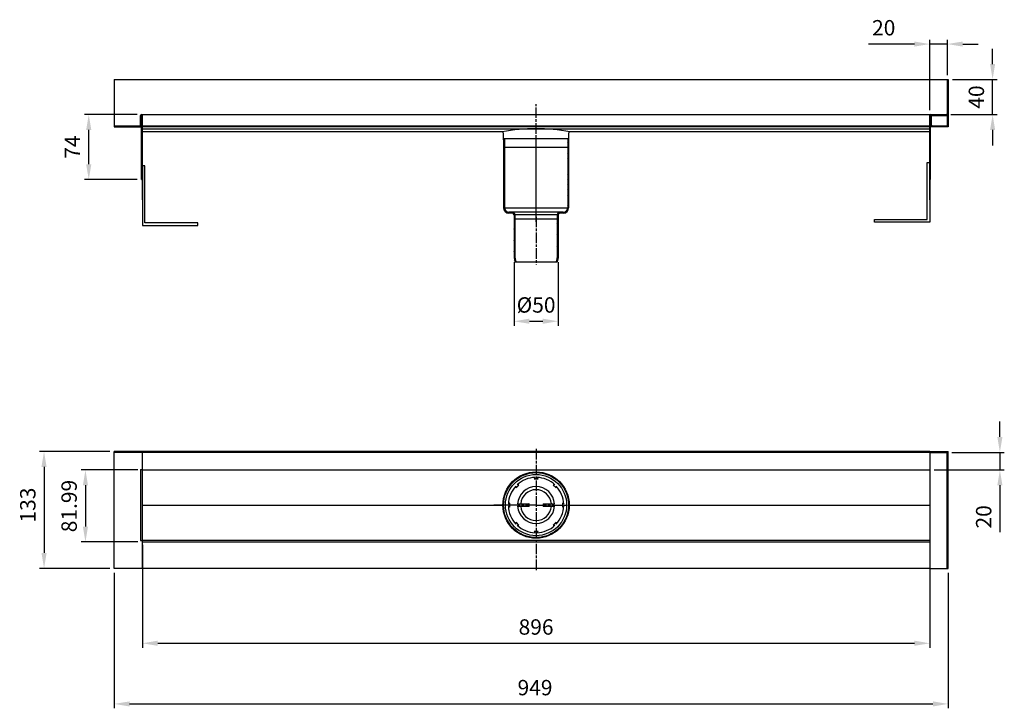
# Model space of a CAD drawing. Units: millimetres. Extents: x -4 to 1117, y 0 to 784.
import ezdxf

# ---------------------------------------------------------------- set-up
doc = ezdxf.new("R2010")
doc.units = ezdxf.units.MM
doc.linetypes.add('AM_ISO08W050', pattern=[18, 12, -1.5, 3, -1.5])
doc.linetypes.add('GEN7A', pattern=[6.875, 5, -0.625, 0.625, -0.625])
for name, color, linetype in [('5', 3, 'Continuous'), ('7A', 4, 'GEN7A'), ('BEZUGSACHSEN', 7, 'Continuous'), ('KLIN', 1, 'Continuous'), ('RUNDUNGEN', 7, 'Continuous')]:
    doc.layers.add(name, color=color, linetype=linetype)
doc.layers.add('AM_5', color=3, linetype='Continuous', lineweight=25)
doc.layers.add('AM_7', color=4, linetype='AM_ISO08W050', lineweight=25)
doc.styles.get("Standard").update_dxf_attribs({"font": 'ISOCP.SHX'})
doc.dimstyles.new('AM_DIN$0', dxfattribs={"dimtxt": 3.5, "dimasz": 3.5, "dimexe": 1, "dimexo": 1, "dimgap": 1.5, "dimtad": 1, "dimdsep": 46, "dimtxsty": 'STANDARD', "dimcen": 0, "dimclrd": 256, "dimclre": 256, "dimclrt": 2, "dimadec": 0, "dimazin": 2, "dimtp": 0.1, "dimtm": 0.1, "dimtfac": 0.71, "dimtdec": 3, "dimtmove": 0, "dimatfit": 3, "dimfxl": 1, "dimlwd": -1, "dimlwe": -1, "dimarcsym": 0})

# ---------------------------------------------------------------- blocks, each defined once
blk = doc.blocks.new('stutzen')
at = {"color": 2, "linetype": 'Continuous'}
blk.add_line((5584, 3572), (5585, 3574), dxfattribs=at)
at = {"color": 7, "linetype": 'Continuous'}
for p, q in [((5584, 3574), (5584, 2789)), ((6324, 3574), (5584, 3574)), ((5594, 3574), (5594, 2789)), ((6314, 3574), (6314, 2789)), ((6324, 3574), (6324, 2789)), ((6264, 2739), (5644, 2739)), ((5684, 2729), (5644, 2729)), ((5704, 2709), (5704, 2659)), ((5714, 2709), (5714, 2659)), ((6194, 2709), (6194, 2659)), ((6204, 2709), (6204, 2659)), ((6264, 2729), (6224, 2729)), ((6204, 2659), (5704, 2659))]:
    blk.add_line(p, q, dxfattribs=at)
at = {"color": 9, "linetype": 'Continuous'}
for p, q in [((5594, 2789), (6314, 2789)), ((6194, 2709), (5714, 2709))]:
    blk.add_line(p, q, dxfattribs=at)
at = {"color": 7, "linetype": 'Continuous'}
for centre, radius, start, end in [((5644, 2789), 60, 180, 270), ((5644, 2789), 50, 180, 270), ((5684, 2709), 30, 0, 90), ((5684, 2709), 20, 0, 90), ((6224, 2709), 30, 90, 180), ((6224, 2709), 20, 90, 180), ((6264, 2789), 60, 270, 0), ((6264, 2789), 50, 270, 0)]:
    blk.add_arc(centre, radius, start, end, dxfattribs=at)
at = {"layer": '7A'}
blk.add_line((5954, 2629), (5954, 3604), dxfattribs=at)
at = {"layer": 'KLIN', "linetype": 'ByBlock'}
for p, q in [((5584, 3513), (5594, 3523)), ((6314, 3527), (6324, 3537)), ((6314, 3468), (6324, 3478)), ((5584, 3453), (5594, 3463)), ((5584, 3394), (5594, 3404)), ((6314, 3408), (6324, 3418)), ((5584, 3334), (5594, 3344)), ((5584, 3274), (5594, 3284)), ((6314, 3349), (6324, 3359)), ((6314, 3289), (6324, 3299)), ((5584, 3215), (5594, 3225)), ((5584, 3155), (5594, 3165)), ((6314, 3229), (6324, 3239)), ((6314, 3170), (6324, 3180)), ((5584, 3096), (5594, 3106)), ((5584, 3036), (5594, 3046)), ((6314, 3110), (6324, 3120)), ((6314, 3051), (6324, 3061)), ((5584, 2976), (5594, 2986)), ((5584, 2917), (5594, 2927)), ((6314, 2991), (6324, 3001)), ((6314, 2931), (6324, 2941)), ((5584, 2857), (5594, 2867)), ((5584, 2797), (5594, 2807)), ((6314, 2872), (6324, 2882)), ((6314, 2812), (6324, 2822)), ((5597, 2751), (5604, 2758)), ((5635, 2730), (5644, 2739)), ((5692, 2727), (5699, 2734)), ((5704, 2679), (5714, 2689)), ((6204, 2679), (6194, 2689)), ((6215, 2727), (6208, 2734)), ((6272, 2730), (6263, 2739)), ((6310, 2751), (6303, 2758))]:
    blk.add_line(p, q, dxfattribs=at)
blk = doc.blocks.new('*D12')
at = {"layer": 'AM_5', "linetype": 'ByBlock'}
for p, q in [((136, 185.9), (136, 69)), ((1032, 185.9), (1032, 69)), ((153.5, 74), (1014.5, 74))]:
    blk.add_line(p, q, dxfattribs=at)
at = {"layer": 'AM_5'}
for points in [[(153.5, 77), (153.5, 71.1), (136, 74)], [(1014.5, 77), (1014.5, 71.1), (1032, 74)]]:
    blk.add_solid(points, dxfattribs=at)
at = {"layer": 'DEFPOINTS', "color": 0}
for p in [(136, 190.9), (1032, 190.9), (1032, 74)]:
    blk.add_point(p, dxfattribs=at)
at = {"layer": 'AM_5', "color": 2, "insert": (584, 90.3), "char_height": 17.5, "attachment_point": 5}
blk.add_mtext('896', dxfattribs=at)
blk = doc.blocks.new('*D13')
at = {"layer": 'AM_5', "linetype": 'ByBlock'}
for p, q in [((104, 154.3), (104, 0)), ((1053, 154.3), (1053, 0)), ((121.5, 5), (1035.5, 5))]:
    blk.add_line(p, q, dxfattribs=at)
at = {"layer": 'AM_5'}
for points in [[(121.5, 7.9), (121.5, 2.1), (104, 5)], [(1035.5, 7.9), (1035.5, 2.1), (1053, 5)]]:
    blk.add_solid(points, dxfattribs=at)
at = {"layer": 'DEFPOINTS', "color": 0}
for p in [(104, 159.3), (1053, 159.3), (1053, 5)]:
    blk.add_point(p, dxfattribs=at)
at = {"layer": 'AM_5', "color": 2, "insert": (582.8, 21.3), "char_height": 17.5, "attachment_point": 5}
blk.add_mtext('949', dxfattribs=at)
blk = doc.blocks.new('*D14')
at = {"layer": 'AM_5', "linetype": 'ByBlock'}
for p, q in [((130, 675.7), (70, 675.7)), ((75, 619.2), (75, 658.2)), ((130, 601.7), (70, 601.7))]:
    blk.add_line(p, q, dxfattribs=at)
at = {"layer": 'AM_5'}
for points in [[(72, 658.2), (77.9, 658.2), (75, 675.7)], [(72, 619.2), (77.9, 619.2), (75, 601.7)]]:
    blk.add_solid(points, dxfattribs=at)
at = {"layer": 'DEFPOINTS', "color": 0}
for p in [(75, 675.7), (135, 675.7), (135, 601.7)]:
    blk.add_point(p, dxfattribs=at)
at = {"layer": 'AM_5', "color": 2, "insert": (58.7, 638.7), "char_height": 17.5, "attachment_point": 5, "rotation": 90}
blk.add_mtext('74', dxfattribs=at)
blk = doc.blocks.new('*D15')
at = {"layer": 'AM_5', "linetype": 'ByBlock'}
for p, q in [((559, 507.9), (559, 435.5)), ((609, 507.9), (609, 435.5)), ((576.5, 440.5), (591.5, 440.5))]:
    blk.add_line(p, q, dxfattribs=at)
at = {"layer": 'AM_5'}
for points in [[(576.5, 443.5), (576.5, 437.6), (559, 440.5)], [(591.5, 443.5), (591.5, 437.6), (609, 440.5)]]:
    blk.add_solid(points, dxfattribs=at)
at = {"layer": 'DEFPOINTS', "color": 0}
for p in [(559, 512.9), (609, 512.9), (609, 440.5)]:
    blk.add_point(p, dxfattribs=at)
at = {"layer": 'AM_5', "color": 2, "insert": (584, 456.8), "char_height": 17.5, "attachment_point": 5}
blk.add_mtext('%%c50', dxfattribs=at)
blk = doc.blocks.new('*D16')
at = {"layer": 'AM_5', "linetype": 'ByBlock'}
for p, q in [((131, 271.3), (66.2, 271.3)), ((71.2, 253.8), (71.2, 206.8)), ((131, 189.3), (66.2, 189.3))]:
    blk.add_line(p, q, dxfattribs=at)
at = {"layer": 'AM_5'}
for points in [[(68.3, 253.8), (74.1, 253.8), (71.2, 271.3)], [(68.3, 206.8), (74.1, 206.8), (71.2, 189.3)]]:
    blk.add_solid(points, dxfattribs=at)
at = {"layer": 'DEFPOINTS', "color": 0}
for p in [(136, 271.3), (71.2, 189.3), (136, 189.3)]:
    blk.add_point(p, dxfattribs=at)
at = {"layer": 'AM_5', "color": 2, "insert": (54.9, 230.2), "char_height": 17.5, "attachment_point": 5, "rotation": 90}
blk.add_mtext('81.99', dxfattribs=at)
blk = doc.blocks.new('*D17')
at = {"layer": 'AM_5', "linetype": 'ByBlock'}
for p, q in [((99, 292.3), (19.1, 292.3)), ((24.1, 274.8), (24.1, 176.8)), ((99, 159.3), (19.1, 159.3))]:
    blk.add_line(p, q, dxfattribs=at)
at = {"layer": 'AM_5'}
for points in [[(21.2, 274.8), (27, 274.8), (24.1, 292.3)], [(21.2, 176.8), (27, 176.8), (24.1, 159.3)]]:
    blk.add_solid(points, dxfattribs=at)
at = {"layer": 'DEFPOINTS', "color": 0}
for p in [(104, 292.3), (24.1, 159.3), (104, 159.3)]:
    blk.add_point(p, dxfattribs=at)
at = {"layer": 'AM_5', "color": 2, "insert": (7.9, 231.3), "char_height": 17.5, "attachment_point": 5, "rotation": 90}
blk.add_mtext('133', dxfattribs=at)
blk = doc.blocks.new('*D18')
at = {"layer": 'AM_5', "linetype": 'ByBlock'}
for p, q in [((1103.5, 733.2), (1103.5, 750.7)), ((1058, 715.7), (1108.5, 715.7)), ((1103.5, 675.7), (1103.5, 715.7)), ((1056, 675.7), (1108.5, 675.7)), ((1103.5, 658.2), (1103.5, 640.7))]:
    blk.add_line(p, q, dxfattribs=at)
at = {"layer": 'AM_5'}
for points in [[(1100.6, 733.2), (1106.4, 733.2), (1103.5, 715.7)], [(1100.6, 658.2), (1106.4, 658.2), (1103.5, 675.7)]]:
    blk.add_solid(points, dxfattribs=at)
at = {"layer": 'DEFPOINTS', "color": 0}
for p in [(1053, 715.7), (1103.5, 715.7), (1051, 675.7)]:
    blk.add_point(p, dxfattribs=at)
at = {"layer": 'AM_5', "color": 2, "insert": (1087.3, 695.7), "char_height": 17.5, "attachment_point": 5, "rotation": 90}
blk.add_mtext('40', dxfattribs=at)
blk = doc.blocks.new('*D19')
at = {"layer": 'AM_5', "linetype": 'ByBlock'}
for p, q in [((1014.5, 756), (962.3, 756)), ((1032, 680.7), (1032, 761)), ((1052, 756), (1032, 756)), ((1052, 720.7), (1052, 761)), ((1069.5, 756), (1087, 756))]:
    blk.add_line(p, q, dxfattribs=at)
at = {"layer": 'AM_5'}
for points in [[(1014.5, 758.9), (1014.5, 753.1), (1032, 756)], [(1069.5, 758.9), (1069.5, 753.1), (1052, 756)]]:
    blk.add_solid(points, dxfattribs=at)
at = {"layer": 'DEFPOINTS', "color": 0}
for p in [(1052, 756), (1052, 715.7), (1032, 675.7)]:
    blk.add_point(p, dxfattribs=at)
at = {"layer": 'AM_5', "color": 2, "insert": (979.6, 772.3), "char_height": 17.5, "attachment_point": 5}
blk.add_mtext('20', dxfattribs=at)
blk = doc.blocks.new('*D21')
at = {"layer": 'AM_5', "linetype": 'ByBlock'}
for p, q in [((1111.8, 308.8), (1111.8, 326.3)), ((1057, 291.3), (1116.8, 291.3)), ((1111.8, 291.3), (1111.8, 271.3)), ((1037, 271.3), (1116.8, 271.3)), ((1111.8, 253.8), (1111.8, 200.6))]:
    blk.add_line(p, q, dxfattribs=at)
at = {"layer": 'AM_5'}
for points in [[(1108.9, 308.8), (1114.7, 308.8), (1111.8, 291.3)], [(1108.9, 253.8), (1114.7, 253.8), (1111.8, 271.3)]]:
    blk.add_solid(points, dxfattribs=at)
at = {"layer": 'DEFPOINTS', "color": 0}
for p in [(1052, 291.3), (1111.8, 291.3), (1032, 271.3)]:
    blk.add_point(p, dxfattribs=at)
at = {"layer": 'AM_5', "color": 2, "insert": (1095.6, 217.9), "char_height": 17.5, "attachment_point": 5, "rotation": 90}
blk.add_mtext('20', dxfattribs=at)

msp = doc.modelspace()

# ---------------------------------------------------------------- linework, layer by layer
at = {"color": 7, "linetype": 'Continuous'}
for p, q in [((103.964, 715.719), (103.964, 661.719)), ((1051.964, 715.719), (1051.964, 676.719)), ((1052.964, 715.719), (1052.964, 661.719)), ((1051.964, 674.987), (1051.964, 662.719)), ((103.964, 661.719), (134.964, 661.719)), ((1051.964, 662.719), (134.964, 662.719)), ((1052.964, 661.719), (134.964, 661.719)), ((1052.964, 661.719), (1032.964, 661.719)), ((558.964, 556.541), (558.964, 512.937)), ((608.964, 556.541), (558.964, 556.541)), ((559.964, 556.541), (559.964, 513.291)), ((607.964, 556.541), (607.964, 513.291)), ((608.964, 556.541), (608.964, 512.937)), ((1031.964, 292.297), (135.964, 292.297)), ((1031.964, 291.297), (135.964, 291.297)), ((582.964, 262.792), (581.714, 261.292)), ((581.714, 261.292), (586.214, 261.292)), ((586.214, 261.292), (584.964, 262.792)), ((560.994, 252.863), (561.171, 250.918)), ((561.171, 250.918), (564.353, 254.1)), ((564.353, 254.1), (562.408, 254.277)), ((605.519, 254.277), (603.575, 254.1)), ((603.575, 254.1), (606.757, 250.918)), ((606.757, 250.918), (606.933, 252.863)), ((553.979, 233.557), (552.479, 232.307)), ((552.479, 230.307), (553.979, 229.057)), ((553.979, 229.057), (553.979, 233.557)), ((575.964, 230.007), (575.964, 232.607)), ((591.964, 232.607), (591.964, 230.007)), ((613.948, 233.557), (613.948, 229.057)), ((615.448, 232.307), (613.948, 233.557)), ((613.948, 229.057), (615.448, 230.307)), ((561.171, 211.697), (560.994, 209.752)), ((564.353, 208.515), (561.171, 211.697)), ((562.408, 208.338), (564.353, 208.515)), ((606.757, 211.697), (603.575, 208.515)), ((603.575, 208.515), (605.519, 208.338)), ((606.933, 209.752), (606.757, 211.697)), ((581.714, 201.323), (582.964, 199.823)), ((586.214, 201.323), (581.714, 201.323)), ((584.964, 199.823), (586.214, 201.323)), ((1031.964, 159.307), (135.964, 159.307))]:
    msp.add_line(p, q, dxfattribs=at)
for p, q in [((103.964, 715.719), (1052.964, 715.719)), ((546.492, 655.07), (546.964, 638.719)), ((620.964, 638.719), (621.436, 655.07)), ((546.964, 638.719), (620.964, 638.719)), ((138.964, 617.38), (135.964, 617.38)), ((135.964, 617.38), (135.964, 549.38)), ((138.964, 552.38), (138.964, 617.38)), ((1028.964, 556.224), (1028.964, 621.224)), ((1028.964, 621.224), (1031.964, 621.224)), ((1031.964, 621.224), (1031.964, 553.224)), ((134.964, 601.719), (135.964, 601.719)), ((1031.964, 601.719), (1032.964, 601.719)), ((135.964, 549.38), (198.964, 549.38)), ((198.964, 552.38), (138.964, 552.38)), ((198.964, 549.38), (198.964, 552.38)), ((968.964, 556.224), (1028.964, 556.224)), ((968.964, 553.224), (968.964, 556.224)), ((1031.964, 553.224), (968.964, 553.224)), ((558.964, 512.937), (559.943, 508.041)), ((559.943, 508.041), (607.984, 508.041)), ((559.943, 508.041), (607.964, 508.041)), ((608.964, 512.937), (607.984, 508.041)), ((103.964, 159.307), (103.964, 292.297)), ((135.964, 292.297), (103.964, 292.297)), ((1031.964, 292.297), (1052.964, 292.297)), ((1051.964, 291.297), (1052.964, 292.297)), ((1052.964, 159.307), (1052.964, 292.297)), ((135.964, 291.297), (103.964, 291.297)), ((135.964, 159.307), (135.964, 291.297)), ((1031.964, 291.297), (1031.964, 159.307)), ((1031.964, 291.297), (1051.964, 291.297)), ((1051.964, 159.307), (1051.964, 291.297)), ((133.964, 271.697), (133.964, 190.917)), ((133.964, 271.697), (135.964, 271.697)), ((133.964, 190.917), (135.964, 190.917)), ((135.964, 159.307), (103.964, 159.307)), ((1031.964, 159.307), (1052.964, 159.307))]:
    msp.add_line(p, q)
at = {"color": 9, "linetype": 'Continuous'}
for p, q in [((134.964, 674.719), (134.964, 663.729)), ((1032.964, 674.719), (1032.964, 663.729))]:
    msp.add_line(p, q, dxfattribs=at)
at = {"color": 2, "linetype": 'Continuous'}
for p, q in [((607.964, 551.924), (608.964, 554.069)), ((558.964, 545.512), (559.964, 547.656)), ((607.964, 539.001), (608.964, 541.145)), ((558.964, 532.589), (559.964, 534.733)), ((607.964, 526.077), (608.964, 528.222)), ((558.964, 519.665), (559.964, 521.81)), ((559.609, 509.711), (560.358, 511.318)), ((607.964, 513.154), (608.964, 515.299))]:
    msp.add_line(p, q, dxfattribs=at)
at = {"color": 0, "linetype": 'ByBlock'}
for p, q in [((559.964, 513.291), (561.014, 508.041)), ((607.964, 513.291), (606.914, 508.041))]:
    msp.add_line(p, q, dxfattribs=at)
at = {"color": 7, "linetype": 'Continuous'}
msp.add_circle((583.964, 231.307), 37, dxfattribs=at)
for centre, radius, start, end in [((1050.964, 676.719), 1, 270, 0), ((1050.964, 676.719), 2, 270, 0), ((583.71, 455.116), 204.528, 89.928989, 100.769603), ((545.492, 655.041), 1, 1.653418, 90), ((584.217, 455.116), 204.528, 79.230397, 90.071011), ((622.435, 655.041), 1, 90, 178.346582)]:
    msp.add_arc(centre, radius, start, end)
for centre, radius, start, end in [((132.964, 663.719), 2, 329.961693, 0), ((1034.964, 663.719), 2, 180, 210.038307), ((583.964, 231.307), 31.5, 91.819219, 133.180781), ((583.964, 231.307), 31.5, 46.819219, 88.180781), ((583.964, 231.307), 31.5, 136.819219, 178.180781), ((583.964, 231.307), 17.5, 4.9171, 175.0829), ((583.964, 231.307), 31.5, 1.819219, 43.180781), ((583.964, 231.307), 31.5, 181.819219, 223.180781), ((583.964, 231.307), 17.5, 184.9171, 355.0829), ((583.964, 231.307), 31.5, 316.819219, 358.180781), ((583.964, 231.307), 31.5, 226.819219, 268.180781), ((583.964, 231.307), 31.5, 271.819219, 313.180781)]:
    msp.add_arc(centre, radius, start, end, dxfattribs=at)
at = {"layer": 'AM_7'}
for p, q in [((583.964, 617.908), (583.964, 687.719)), ((583.964, 559.541), (583.964, 505.041)), ((583.964, 295.297), (583.964, 156.307)), ((583.964, 231.307), (534.464, 231.307)), ((583.964, 231.307), (633.464, 231.307))]:
    msp.add_line(p, q, dxfattribs=at)
at = {"layer": 'BEZUGSACHSEN', "color": 7, "linetype": 'Continuous'}
msp.add_circle((583.964, 231.307), 37.75, dxfattribs=at)
at = {"layer": 'BEZUGSACHSEN', "color": 9, "linetype": 'Continuous'}
msp.add_circle((583.964, 231.307), 34.825, dxfattribs=at)
at = {"layer": 'RUNDUNGEN', "color": 7, "linetype": 'Continuous'}
for p, q in [((133.964, 663.719), (133.964, 674.719)), ((133.964, 674.719), (135.964, 674.719)), ((135.964, 662.719), (135.964, 675.719)), ((135.964, 675.719), (1050.964, 675.719)), ((1031.964, 675.719), (1031.964, 662.719)), ((1031.964, 662.719), (1031.964, 674.719)), ((1033.964, 674.719), (1050.964, 674.719)), ((1033.964, 663.719), (1033.964, 674.719)), ((134.964, 662.719), (103.964, 662.719)), ((133.964, 665.729), (134.964, 665.729)), ((133.964, 664.729), (134.964, 664.729)), ((133.964, 663.719), (134.964, 663.719)), ((134.964, 601.719), (134.964, 661.719)), ((135.964, 656.041), (135.964, 661.719)), ((1031.964, 661.719), (1031.964, 656.041)), ((1031.964, 578.719), (1031.964, 661.719)), ((1033.964, 665.729), (1032.964, 665.729)), ((1033.964, 664.729), (1032.964, 664.729)), ((1032.964, 662.719), (1032.964, 663.729)), ((1033.964, 663.719), (1032.964, 663.719)), ((1032.964, 662.719), (1051.964, 662.719)), ((1032.964, 601.719), (1032.964, 661.719)), ((545.492, 656.041), (135.964, 656.041)), ((135.964, 578.719), (135.964, 656.041)), ((1031.964, 656.041), (622.435, 656.041)), ((135.964, 645.719), (134.964, 645.719)), ((1031.964, 645.719), (1032.964, 645.719)), ((135.964, 159.307), (135.964, 291.297)), ((1031.964, 291.297), (1031.964, 159.307)), ((135.964, 271.297), (1031.964, 271.297)), ((135.964, 231.307), (545.964, 231.307)), ((546.464, 231.307), (545.964, 231.307)), ((546.464, 231.307), (545.964, 231.307)), ((546.464, 231.307), (545.964, 231.307)), ((546.478, 231.307), (546.464, 231.307)), ((546.478, 231.307), (546.464, 231.307)), ((546.478, 231.307), (546.464, 231.307)), ((564.187, 232.807), (575.764, 232.807)), ((575.764, 229.807), (564.187, 229.807)), ((592.164, 232.807), (603.741, 232.807)), ((603.741, 229.807), (592.164, 229.807)), ((621.449, 231.307), (621.464, 231.307)), ((621.449, 231.307), (621.464, 231.307)), ((621.449, 231.307), (621.464, 231.307)), ((621.464, 231.307), (1031.964, 231.307)), ((135.964, 191.317), (1031.964, 191.317)), ((135.964, 189.307), (1031.964, 189.307))]:
    msp.add_line(p, q, dxfattribs=at)
at = {"layer": 'RUNDUNGEN', "color": 9, "linetype": 'Continuous'}
for p, q in [((135.964, 659.643), (1031.964, 659.643)), ((563.004, 232.607), (575.964, 232.607)), ((575.964, 230.007), (563.004, 230.007)), ((574.464, 232.807), (574.464, 229.807)), ((591.964, 232.607), (604.923, 232.607)), ((604.923, 230.007), (591.964, 230.007)), ((593.464, 232.807), (593.464, 229.807))]:
    msp.add_line(p, q, dxfattribs=at)
at = {"layer": 'RUNDUNGEN', "color": 7, "linetype": 'Continuous'}
for centre, radius, start, end in [((134.964, 674.719), 1, 0, 180), ((1032.964, 674.719), 1, 0, 180), ((132.964, 663.719), 1, 270, 0), ((1034.964, 663.719), 1, 180, 270), ((575.764, 232.607), 0.2, 0, 90.000466), ((575.764, 230.007), 0.2, 269.999536, 0), ((592.164, 232.607), 0.2, 89.999536, 180), ((592.164, 230.007), 0.2, 180, 270.000466)]:
    msp.add_arc(centre, radius, start, end, dxfattribs=at)
at = {"layer": 'RUNDUNGEN', "color": 9, "linetype": 'Continuous'}
for start, end in [(3.549151, 176.450849), (183.549151, 356.450849)]:
    msp.add_arc((583.964, 231.307), 21, start, end, dxfattribs=at)
at = {"layer": 'RUNDUNGEN', "color": 7, "linetype": 'Continuous'}
for points, knots in [([(563.004, 232.607), (563.053, 232.619), (563.151, 232.642), (563.297, 232.676), (563.443, 232.708), (563.59, 232.738), (563.736, 232.764), (563.884, 232.787), (564.035, 232.803), (564.136, 232.807), (564.187, 232.807)], [0, 0, 0, 0, 0.151081, 0.30126928, 0.45089956, 0.60013177, 0.74915662, 0.8985674, 1.04907053, 1.20186282, 1.20186282, 1.20186282, 1.20186282]), ([(564.187, 229.807), (564.127, 229.807), (564.01, 229.814), (563.836, 229.835), (563.667, 229.863), (563.5, 229.895), (563.335, 229.931), (563.17, 229.968), (563.059, 229.994), (563.004, 230.007)], [0, 0, 0, 0, 0.17751592, 0.35221697, 0.52403823, 0.69325448, 0.86151768, 1.03037898, 1.20183931, 1.20183931, 1.20183931, 1.20183931]), ([(603.741, 232.807), (603.8, 232.807), (603.917, 232.801), (604.091, 232.78), (604.26, 232.752), (604.427, 232.72), (604.592, 232.684), (604.757, 232.647), (604.868, 232.621), (604.923, 232.607)], [0, 0, 0, 0, 0.17751592, 0.35221697, 0.52403823, 0.69325448, 0.86151768, 1.03037898, 1.20183931, 1.20183931, 1.20183931, 1.20183931]), ([(604.923, 230.007), (604.874, 229.996), (604.777, 229.973), (604.63, 229.939), (604.484, 229.907), (604.338, 229.877), (604.191, 229.851), (604.043, 229.828), (603.893, 229.812), (603.792, 229.807), (603.741, 229.807)], [0, 0, 0, 0, 0.151081, 0.30126928, 0.45089956, 0.60013177, 0.74915662, 0.8985674, 1.04907053, 1.20186282, 1.20186282, 1.20186282, 1.20186282])]:
    msp.add_open_spline(points, degree=3, knots=knots, dxfattribs=at)

# ---------------------------------------------------------------- block references
at = {"layer": '5', "linetype": 'ByBlock', "xscale": 0.1000000000021828, "yscale": 0.1000000000003638, "zscale": 0.1}
msp.add_blockref('stutzen', (-11.406, 290.647), dxfattribs=at)

# ---------------------------------------------------------------- dimensions: what is measured, and where the dimension line sits
at = {"layer": 'AM_5'}
for base, p1, p2, override, picture, middle in [((1051.964, 756.012), (1031.964, 675.719), (1051.964, 715.719), {"dimscale": 5, "dimtp": 1, "dimtm": 1}, '*D19', (979.609, 756.012)), ((1031.964, 74.047), (135.964, 190.917), (1031.964, 190.917), {"dimscale": 5, "dimtp": 1, "dimtm": 1, "dimtdec": 3, "dimtzin": 8}, '*D12', (583.964, 74.047)), ((1052.964, 5), (103.964, 159.307), (1052.964, 159.307), {"dimscale": 5, "dimtp": 1, "dimtm": 1, "dimtdec": 3, "dimtzin": 8}, '*D13', (582.791, 5))]:
    dim = msp.add_linear_dim(base=base, p1=p1, p2=p2, dimstyle='AM_DIN$0', override=override, dxfattribs=at)
    dim.commit()
    dim.dimension.update_dxf_attribs({"geometry": picture, "text_midpoint": middle, "dimtype": 160})
for base, p1, p2, override, picture, middle in [((1103.525, 715.719), (1050.964, 675.719), (1052.964, 715.719), {"dimscale": 5, "dimtp": 1, "dimtm": 1}, '*D18', (1087.275, 695.719)), ((74.964, 675.719), (134.964, 601.719), (134.964, 675.719), {"dimscale": 5, "dimtp": 1, "dimtm": 1, "dimtdec": 3, "dimtzin": 8}, '*D14', (58.714, 638.719))]:
    dim = msp.add_linear_dim(base=base, p1=p1, p2=p2, angle=90, dimstyle='AM_DIN$0', override=override, dxfattribs=at)
    dim.commit()
    dim.dimension.update_dxf_attribs({"geometry": picture, "text_midpoint": middle})
dim = msp.add_linear_dim(base=(608.964, 440.547), p1=(558.964, 512.937), p2=(608.964, 512.937), text='%%c<>', dimstyle='AM_DIN$0', override={"dimscale": 5, "dimtp": 1, "dimtm": 1}, dxfattribs=at)
dim.commit()
dim.dimension.update_dxf_attribs({"geometry": '*D15', "text_midpoint": (584.011, 440.547), "dimtype": 160})
for base, p1, p2, override, picture, middle in [((1111.81, 291.297), (1031.964, 271.297), (1051.964, 291.297), {"dimscale": 5, "dimtp": 1, "dimtm": 1}, '*D21', (1111.81, 217.908)), ((24.125, 159.307), (103.964, 292.297), (103.964, 159.307), {"dimscale": 5, "dimdec": 0, "dimtp": 1, "dimtm": 1}, '*D17', (24.125, 231.307)), ((71.181, 189.307), (135.964, 271.297), (135.964, 189.307), {"dimscale": 5, "dimtp": 1, "dimtm": 1}, '*D16', (71.181, 230.153))]:
    dim = msp.add_linear_dim(base=base, p1=p1, p2=p2, angle=90, dimstyle='AM_DIN$0', override=override, dxfattribs=at)
    dim.commit()
    dim.dimension.update_dxf_attribs({"geometry": picture, "text_midpoint": middle, "dimtype": 160})

doc.saveas('drawing.dxf')
